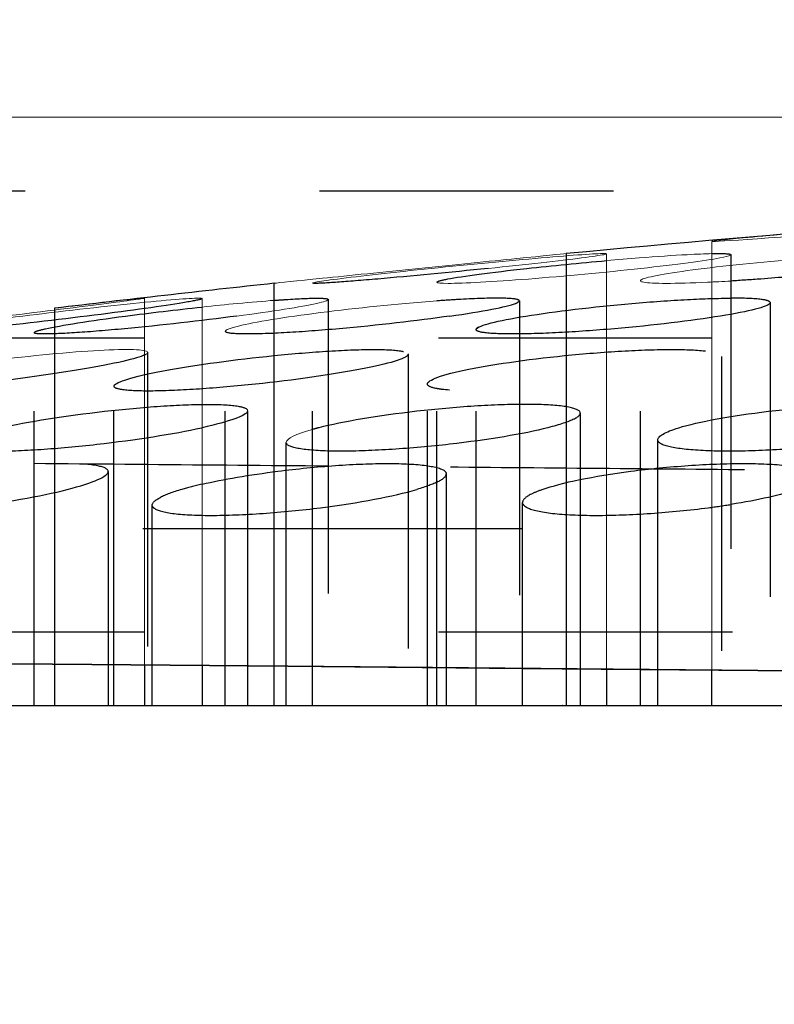
# Model space of a CAD drawing. Units: millimetres. Extents: x 3977 to 12511, y -14486 to -1615.
# Drawn here: x 5331 to 5336, y -11621 to -11614 of the extents above; entities that cross this region are included whole.
import ezdxf

# ---------------------------------------------------------------- set-up
doc = ezdxf.new("R2010")
doc.units = ezdxf.units.MM
doc.linetypes.add('Hidden', pattern=[4, 2, -2])
doc.layers.add('Make2D$Hidden$Curves', color=7, linetype='Hidden', true_color=0xd7d7d7)
doc.layers.add('Sezioni', color=7, linetype='Continuous', true_color=0x000000)
doc.layers.add('Make2D$Hidden$Layer 01', color=7, linetype='Continuous', lineweight=0, true_color=0xe6e6e6)

msp = doc.modelspace()

# ---------------------------------------------------------------- linework, layer by layer
at = {"layer": 'Make2D$Hidden$Curves'}
for points, degree in [([(5189.0198, -11611.5599), (5458.5808, -11613.9125), (5728.1468, -11616.2651), (5997.7071, -11618.6178)], 3), ([(5335.6237, -11615.5053), (5335.6237, -11615.5066), (5335.6222, -11615.5079), (5335.6192, -11615.5095)], 3), ([(5335.6237, -11615.5053), (5335.6237, -11617.0378), (5335.6237, -11618.5702)], 2), ([(5332.7792, -11618.5702), (5332.7792, -11617.1344), (5332.7792, -11615.6985)], 2), ([(5333.6237, -11618.5702), (5333.6237, -11617.1313), (5333.6237, -11615.6924)], 2), ([(5335.0092, -11618.5702), (5335.0092, -11617.1264), (5335.0092, -11615.6825)], 2), ([(5332.8851, -11615.81), (5332.8851, -11617.1901), (5332.8851, -11618.5702)], 2), ([(5334.1854, -11615.8193), (5334.1854, -11615.8227), (5334.1813, -11615.8265), (5334.173, -11615.8306)], 3), ([(5334.1854, -11615.8193), (5334.1854, -11617.1948), (5334.1854, -11618.5702)], 2), ([(5335.8907, -11615.8284), (5335.8912, -11615.8294), (5335.8914, -11615.8304), (5335.8914, -11615.8315)], 3), ([(5335.8914, -11615.8315), (5335.8914, -11617.2009), (5335.8914, -11618.5702)], 2), ([(5330.8851, -11618.5702), (5330.8851, -11617.3029), (5330.8851, -11616.0355)], 2), ([(5332.1854, -11618.5702), (5332.1854, -11617.2982), (5332.1854, -11616.0262)], 2), ([(5333.8914, -11618.5702), (5333.8914, -11617.2922), (5333.8914, -11616.0141)], 2), ([(5331.6567, -11616.1676), (5331.6571, -11616.1684), (5331.6573, -11616.1692), (5331.6573, -11616.17)], 3), ([(5331.6573, -11616.17), (5331.6573, -11617.3701), (5331.6573, -11618.5702)], 2), ([(5333.4283, -11616.1826), (5333.4283, -11616.1813), (5333.428, -11616.18), (5333.4274, -11616.1788)], 3), ([(5333.4283, -11616.1826), (5333.4283, -11617.3764), (5333.4283, -11618.5702)], 2), ([(5335.5596, -11616.1978), (5335.5596, -11617.384), (5335.5596, -11618.5702)], 2), ([(5333.5596, -11618.5702), (5333.5596, -11617.4773), (5333.5596, -11616.3844)], 2), ([(5331.4283, -11618.5702), (5331.4283, -11617.4849), (5331.4283, -11616.3996)], 2), ([(5332.3374, -11616.5663), (5332.3374, -11617.5683), (5332.3374, -11618.5702)], 2), ([(5334.5998, -11616.5824), (5334.5998, -11617.5763), (5334.5998, -11618.5702)], 2), ([(5334.5569, -11616.6226), (5334.52, -11616.6414), (5334.4599, -11616.6616), (5334.3788, -11616.6822)], 3), ([(5332.8846, -11616.9433), (5323.046, -11616.8574), (5313.2074, -11616.7716)], 2), ([(5332.5998, -11618.5702), (5332.5998, -11617.6761), (5332.5998, -11616.782)], 2), ([(5335.1268, -11618.5702), (5335.1268, -11617.6672), (5335.1268, -11616.7641)], 2), ([(5331.3889, -11616.9794), (5331.3889, -11617.7748), (5331.3889, -11618.5702)], 2), ([(5351.7166, -11617.1077), (5342.301, -11617.0255), (5332.8854, -11616.9433)], 2), ([(5333.6325, -11617.0481), (5333.5988, -11617.0653), (5333.5503, -11617.0833), (5333.4879, -11617.1016)], 3), ([(5333.6325, -11617.0481), (5333.6689, -11617.0296), (5333.6881, -11617.012), (5333.6885, -11616.9962)], 3), ([(5333.6885, -11616.9957), (5333.6885, -11617.783), (5333.6885, -11618.5702)], 2), ([(5336.0731, -11617.1016), (5335.9691, -11617.1383), (5335.8119, -11617.1739), (5335.624, -11617.2036)], 3), ([(5331.6885, -11617.2075), (5331.6885, -11617.1916), (5331.7076, -11617.1739), (5331.7444, -11617.1552)], 3), ([(5334.2669, -11617.1325), (5334.2273, -11617.1527), (5334.207, -11617.172), (5334.207, -11617.1898)], 3), ([(5334.2071, -11618.5702), (5334.2071, -11617.88), (5334.2071, -11617.1898)], 2), ([(5334.2098, -11617.2008), (5334.2081, -11617.1974), (5334.2071, -11617.1939), (5334.2071, -11617.1904)], 3), ([(5331.6908, -11617.2168), (5331.6893, -11617.2138), (5331.6885, -11617.2107), (5331.6885, -11617.2075)], 3), ([(5331.6885, -11618.5702), (5331.6885, -11617.8889), (5331.6885, -11617.2075)], 2), ([(5331.635, -11618.2956), (5331.635, -11618.4329), (5331.635, -11618.5702)], 2), ([(5332.027, -11618.299), (5332.027, -11618.4346), (5332.027, -11618.5702)], 2), ([(5334.7792, -11618.323), (5334.7792, -11618.4466), (5334.7792, -11618.5702)], 2), ([(5335.4944, -11618.5702), (5335.4944, -11618.4498), (5335.4944, -11618.3293)], 2)]:
    msp.add_open_spline(points, degree=degree, dxfattribs=at)
for points, weights in [([(5320.8252, -11615.0702), (5328.4279, -11615.0702), (5340.2724, -11615.0702)], [0.856045557287, 0.840086027316, 0.926329370658]), ([(5329.635, -11616.0702), (5332.2821, -11616.0702), (5335.4941, -11616.0702)], [0.943298227099, 0.948910543532, 0.972361582193]), ([(5338.6562, -11616.0702), (5337.0299, -11616.0702), (5335.4944, -11616.0702)], [1, 0.983989689136, 0.972363525156]), ([(5333.6237, -11617.3702), (5327.1027, -11617.3702), (5323.7886, -11617.3702)], [0.959785361393, 0.922474387706, 0.961431439394]), ([(5338.2075, -11617.3702), (5335.8044, -11617.3702), (5333.6239, -11617.3702)], [0.995592085754, 0.972945855061, 0.959786413329]), ([(5329.6353, -11618.0702), (5335.2027, -11618.0702), (5341.6365, -11618.0702)], [0.865352222972, 0.885065506459, 0.9377154004]), ([(5330.6889, -11618.5702), (5330.8631, -11618.5702), (5331.0238, -11618.5702)], [1, 0.93261658453, 0.896237810949]), ([(5332.5184, -11618.5702), (5332.6268, -11618.5702), (5333.502, -11618.5702)], [0.951251171443, 0.733939391613, 1]), ([(5333.502, -11618.5702), (5334.3926, -11618.5702), (5334.503, -11618.5702)], [1, 0.730490638912, 0.956966101292])]:
    msp.add_rational_spline(points, weights, degree=2, dxfattribs=at)
for points, knots in [([(5335.4947, -11615.498), (5335.5134, -11615.4976), (5335.5303, -11615.4973), (5335.5452, -11615.4973), (5335.5964, -11615.4973), (5335.623, -11615.5), (5335.6237, -11615.5051)], [4.6843434, 4.6843434, 4.6843434, 4.6843434, 4.8004106, 4.8004106, 4.8004106, 5.19867, 5.19867, 5.19867, 5.19867]), ([(5333.6281, -11615.6883), (5333.6374, -11615.6836), (5333.6609, -11615.6776), (5333.7984, -11615.6515), (5333.9919, -11615.6258), (5334.2355, -11615.5989), (5334.4082, -11615.5799), (5334.5967, -11615.5614), (5334.7793, -11615.5454)], [2.0988, 2.0988, 2.0988, 2.0988, 2.396613, 2.396613, 3.200268, 3.200268, 3.200268, 3.770366, 3.770366, 3.770366, 3.770366]), ([(5333.9729, -11615.5989), (5333.7137, -11615.6258), (5333.4442, -11615.6515), (5333.1145, -11615.68), (5333.0206, -11615.6875), (5332.8744, -11615.6978), (5332.8237, -11615.7004), (5332.7981, -11615.7004), (5332.7861, -11615.7004), (5332.7798, -11615.6998), (5332.7792, -11615.6987)], [0, 0, 0, 0, 0.803655, 0.803655, 1.201878, 1.201878, 1.600134, 1.600134, 1.600134, 1.787669, 1.787669, 1.787669, 1.787669]), ([(5336.2071, -11615.6388), (5336.0836, -11615.6505), (5335.9552, -11615.6613), (5335.7585, -11615.6757), (5335.6899, -11615.6803), (5335.6241, -11615.6842)], [0.4137804, 0.4137804, 0.4137804, 0.4137804, 0.8036554, 0.8036554, 1.0203529, 1.0203529, 1.0203529, 1.0203529]), ([(5332.027, -11615.8039), (5332.027, -11615.8054), (5332.022, -11615.8076), (5331.9894, -11615.8164), (5331.9414, -11615.8255), (5331.7287, -11615.8597), (5331.504, -11615.8907), (5331.2465, -11615.9228)], [5.029425, 5.029425, 5.029425, 5.029425, 5.204358, 5.204358, 5.603075, 5.603075, 6.407464, 6.407464, 6.407464, 6.407464]), ([(5332.5184, -11615.8156), (5332.5447, -11615.8137), (5332.57, -11615.8119), (5332.687, -11615.8041), (5332.7606, -11615.8009), (5332.8106, -11615.8009), (5332.857, -11615.8009), (5332.8822, -11615.8037), (5332.8849, -11615.809)], [4.3034587, 4.3034587, 4.3034587, 4.3034587, 4.4068253, 4.4068253, 4.8055917, 4.8055917, 4.8055917, 5.1762831, 5.1762831, 5.1762831, 5.1762831]), ([(5334.1854, -11615.8193), (5334.1854, -11615.8158), (5334.181, -11615.8128), (5334.1511, -11615.8041), (5334.1044, -11615.8009), (5334.0348, -11615.8009), (5333.9651, -11615.8009), (5333.8741, -11615.8041), (5333.7216, -11615.8129), (5333.6737, -11615.816), (5333.6239, -11615.8196)], [1.039278, 1.039278, 1.039278, 1.039278, 1.203106, 1.203106, 1.601872, 1.601872, 1.601872, 2.000638, 2.000638, 2.169432, 2.169432, 2.169432, 2.169432]), ([(5333.7132, -11615.9228), (5333.9373, -11615.8907), (5334.0979, -11615.8597), (5334.1644, -11615.8347), (5334.1692, -11615.8326), (5334.173, -11615.8306)], [0, 0, 0, 0, 0.8043886, 0.8043886, 0.8796968, 0.8796968, 0.8796968, 0.8796968]), ([(5333.8914, -11616.0141), (5333.8914, -11616.0124), (5333.8921, -11616.0106), (5333.9105, -11615.9859), (5334.0317, -11615.955), (5334.2295, -11615.9228), (5334.4273, -11615.8907), (5334.6867, -11615.8597), (5335.0824, -11615.8255), (5335.2109, -11615.8164), (5335.4401, -11615.8045), (5335.5399, -11615.8013), (5335.6238, -11615.801)], [2.334311, 2.334311, 2.334311, 2.334311, 2.399334, 2.399334, 3.20372, 3.20372, 3.20372, 4.008108, 4.008108, 4.406825, 4.406825, 4.779776, 4.779776, 4.779776, 4.779776]), ([(5335.8914, -11615.8315), (5335.8914, -11615.8332), (5335.8907, -11615.835), (5335.8724, -11615.8597), (5335.7512, -11615.8907), (5335.5533, -11615.9228)], [5.5380481, 5.5380481, 5.5380481, 5.5380481, 5.6030752, 5.6030752, 6.4074637, 6.4074637, 6.4074637, 6.4074637]), ([(5335.8907, -11615.8284), (5335.8869, -11615.8209), (5335.8691, -11615.8148), (5335.7951, -11615.8041), (5335.7283, -11615.8009), (5335.641, -11615.8009), (5335.6354, -11615.8009), (5335.6297, -11615.8009), (5335.624, -11615.801)], [0.9092534, 0.9092534, 0.9092534, 0.9092534, 1.2031056, 1.2031056, 1.601872, 1.601872, 1.601872, 1.6274673, 1.6274673, 1.6274673, 1.6274673]), ([(5330.8918, -11616.0294), (5330.9027, -11616.0238), (5330.9269, -11616.0169), (5331.0666, -11615.9859), (5331.262, -11615.955), (5331.5062, -11615.9228), (5331.6721, -11615.901), (5331.852, -11615.8797), (5332.027, -11615.8611)], [2.111997, 2.111997, 2.111997, 2.111997, 2.399334, 2.399334, 3.20372, 3.20372, 3.20372, 3.750218, 3.750218, 3.750218, 3.750218]), ([(5331.2465, -11615.9228), (5330.989, -11615.955), (5330.7184, -11615.9859), (5330.383, -11616.0201), (5330.2865, -11616.0291), (5330.1344, -11616.0414), (5330.0803, -11616.0445), (5330.0514, -11616.0445), (5330.0361, -11616.0445), (5330.028, -11616.0437), (5330.0271, -11616.0419)], [0, 0, 0, 0, 0.804385, 0.804385, 1.203098, 1.203098, 1.60186, 1.60186, 1.60186, 1.812692, 1.812692, 1.812692, 1.812692]), ([(5332.2641, -11615.9228), (5332.0198, -11615.955), (5331.7453, -11615.9859), (5331.3794, -11616.0201), (5331.2691, -11616.0291), (5331.0833, -11616.0414), (5331.0097, -11616.0445), (5330.9597, -11616.0445), (5330.9132, -11616.0445), (5330.8881, -11616.0418), (5330.8854, -11616.0365)], [0, 0, 0, 0, 0.804385, 0.804385, 1.203098, 1.203098, 1.60186, 1.60186, 1.60186, 1.972601, 1.972601, 1.972601, 1.972601]), ([(5333.7132, -11615.9228), (5333.489, -11615.955), (5333.2183, -11615.9859), (5332.8321, -11616.0201), (5332.711, -11616.0291), (5332.4967, -11616.0414), (5332.4056, -11616.0445), (5332.336, -11616.0445), (5332.2664, -11616.0445), (5332.2197, -11616.0414), (5332.1914, -11616.0332), (5332.1872, -11616.0308), (5332.1859, -11616.0282)], [0, 0, 0, 0, 0.804385, 0.804385, 1.203098, 1.203098, 1.60186, 1.60186, 1.60186, 2.000622, 2.000622, 2.132923, 2.132923, 2.132923, 2.132923]), ([(5335.5533, -11615.9228), (5335.3555, -11615.955), (5335.0961, -11615.9859), (5334.7004, -11616.0201), (5334.572, -11616.0291), (5334.3351, -11616.0414), (5334.2291, -11616.0445), (5334.1418, -11616.0445), (5334.0545, -11616.0445), (5333.9877, -11616.0414), (5333.9095, -11616.0301), (5333.8914, -11616.0229), (5333.8914, -11616.0141)], [0, 0, 0, 0, 0.804385, 0.804385, 1.203098, 1.203098, 1.60186, 1.60186, 1.60186, 2.000622, 2.000622, 2.334311, 2.334311, 2.334311, 2.334311]), ([(5333.9095, -11615.9972), (5333.9016, -11616.0012), (5333.8962, -11616.0051), (5333.8921, -11616.0106), (5333.8914, -11616.0124), (5333.8914, -11616.0141)], [-2.5277098, -2.5277098, -2.5277098, -2.5277098, -2.3993343, -2.3993343, -2.334311, -2.334311, -2.334311, -2.334311]), ([(5331.6401, -11616.1856), (5331.6364, -11616.1875), (5331.632, -11616.1895), (5331.5623, -11616.2181), (5331.3985, -11616.2539), (5331.1727, -11616.2911)], [5.5479562, 5.5479562, 5.5479562, 5.5479562, 5.6100405, 5.6100405, 6.4152524, 6.4152524, 6.4152524, 6.4152524]), ([(5331.4283, -11616.3996), (5331.4283, -11616.3968), (5331.4298, -11616.3938), (5331.4573, -11616.3642), (5331.5854, -11616.3284), (5331.7878, -11616.2911), (5331.9901, -11616.2539), (5332.2515, -11616.2181), (5332.6464, -11616.1783), (5332.774, -11616.1678), (5333.0078, -11616.1535), (5333.1116, -11616.1498), (5333.1962, -11616.1498), (5333.2808, -11616.1498), (5333.3445, -11616.1535), (5333.409, -11616.1653), (5333.4236, -11616.1714), (5333.4274, -11616.1788)], [2.308014, 2.308014, 2.308014, 2.308014, 2.402402, 2.402402, 3.20761, 3.20761, 3.20761, 4.012822, 4.012822, 4.412093, 4.412093, 4.811431, 4.811431, 4.811431, 5.21077, 5.21077, 5.471246, 5.471246, 5.471246, 5.471246]), ([(5333.4283, -11616.1826), (5333.4283, -11616.1854), (5333.4269, -11616.1884), (5333.3994, -11616.2181), (5333.2712, -11616.2539), (5333.0689, -11616.2911)], [5.5156471, 5.5156471, 5.5156471, 5.5156471, 5.6100405, 5.6100405, 6.4152524, 6.4152524, 6.4152524, 6.4152524]), ([(5333.6237, -11616.4158), (5333.6347, -11616.4178), (5333.6472, -11616.4197), (5333.7189, -11616.4286), (5333.7996, -11616.4323), (5333.8988, -11616.4323), (5333.9979, -11616.4323), (5334.1133, -11616.4286), (5334.3631, -11616.4143), (5334.4949, -11616.4038), (5334.8903, -11616.3642), (5335.1361, -11616.3284), (5335.3101, -11616.2911), (5335.4842, -11616.2539), (5335.5738, -11616.2181), (5335.5498, -11616.1783), (5335.516, -11616.1678), (5335.4003, -11616.1535), (5335.3195, -11616.1498), (5335.2204, -11616.1498), (5335.1212, -11616.1498), (5335.0058, -11616.1535), (5334.7561, -11616.1678), (5334.6243, -11616.1783), (5334.2288, -11616.2181), (5333.9831, -11616.2539), (5333.809, -11616.2911), (5333.6349, -11616.3284), (5333.5453, -11616.3642), (5333.5675, -11616.4007), (5333.5885, -11616.4091), (5333.6237, -11616.4158)], [-2.098478, -2.098478, -2.098478, -2.098478, -2.003137, -2.003137, -1.603805, -1.603805, -1.603805, -1.204473, -1.204473, -0.805208, -0.805208, 0, 0, 0, 0.805212, 0.805212, 1.204483, 1.204483, 1.603821, 1.603821, 1.603821, 2.00316, 2.00316, 2.402431, 2.402431, 3.207643, 3.207643, 3.207643, 4.01285, 4.01285, 4.316775, 4.316775, 4.316775, 4.316775]), ([(5331.1727, -11616.2911), (5330.947, -11616.3284), (5330.676, -11616.3642), (5330.2911, -11616.4038), (5330.1707, -11616.4143), (5329.9582, -11616.4286), (5329.8685, -11616.4323), (5329.8004, -11616.4323), (5329.7323, -11616.4323), (5329.6873, -11616.4286), (5329.6626, -11616.4194), (5329.6592, -11616.4171), (5329.6579, -11616.4146)], [0, 0, 0, 0, 0.805208, 0.805208, 1.204473, 1.204473, 1.603805, 1.603805, 1.603805, 2.003137, 2.003137, 2.116467, 2.116467, 2.116467, 2.116467]), ([(5333.0689, -11616.2911), (5332.8666, -11616.3284), (5332.6051, -11616.3642), (5332.2103, -11616.4038), (5332.0827, -11616.4143), (5331.8489, -11616.4286), (5331.745, -11616.4323), (5331.6604, -11616.4323), (5331.5758, -11616.4323), (5331.5122, -11616.4286), (5331.4433, -11616.416), (5331.4283, -11616.4086), (5331.4283, -11616.3996)], [0, 0, 0, 0, 0.805208, 0.805208, 1.204473, 1.204473, 1.603805, 1.603805, 1.603805, 2.003137, 2.003137, 2.308014, 2.308014, 2.308014, 2.308014]), ([(5330.3737, -11616.7646), (5330.4222, -11616.7399), (5330.5177, -11616.7114), (5330.6513, -11616.6822), (5330.8426, -11616.6404), (5331.0982, -11616.6), (5331.4944, -11616.5552), (5331.6241, -11616.5433), (5331.8653, -11616.5271), (5331.9741, -11616.5229), (5332.0649, -11616.5229), (5332.1557, -11616.5229), (5332.2263, -11616.5271), (5332.3094, -11616.5415), (5332.3306, -11616.5502), (5332.336, -11616.5608)], [2.648969, 2.648969, 2.648969, 2.648969, 3.211704, 3.211704, 3.211704, 4.017782, 4.017782, 4.417636, 4.417636, 4.817577, 4.817577, 4.817577, 5.217518, 5.217518, 5.530483, 5.530483, 5.530483, 5.530483]), ([(5334.5569, -11616.6226), (5334.5951, -11616.6032), (5334.6084, -11616.5852), (5334.5808, -11616.5552), (5334.5415, -11616.5433), (5334.4153, -11616.5271), (5334.3299, -11616.5229), (5334.2268, -11616.5229), (5334.1237, -11616.5229), (5334.0053, -11616.5271), (5333.7518, -11616.5433), (5333.6192, -11616.5552), (5333.2254, -11616.6), (5332.9857, -11616.6404), (5332.8208, -11616.6822), (5332.8063, -11616.6859), (5332.7925, -11616.6896), (5332.7794, -11616.6932)], [0.396201, 0.396201, 0.396201, 0.396201, 0.806078, 0.806078, 1.205932, 1.205932, 1.605873, 1.605873, 1.605873, 2.005814, 2.005814, 2.405668, 2.405668, 3.211746, 3.211746, 3.211746, 3.282486, 3.282486, 3.282486, 3.282486]), ([(5335.1268, -11616.7641), (5335.1268, -11616.7395), (5335.1756, -11616.7112), (5335.2694, -11616.6822), (5335.4048, -11616.6404), (5335.6242, -11616.6), (5336.0083, -11616.5552), (5336.1411, -11616.5433), (5336.4024, -11616.5271), (5336.5281, -11616.5229), (5336.6415, -11616.5229), (5336.7549, -11616.5229), (5336.8536, -11616.5271), (5337.0102, -11616.5433), (5337.0665, -11616.5552), (5337.1173, -11616.5792), (5337.1268, -11616.5894), (5337.1268, -11616.6003)], [2.652833, 2.652833, 2.652833, 2.652833, 3.211704, 3.211704, 3.211704, 4.017782, 4.017782, 4.417636, 4.417636, 4.817577, 4.817577, 4.817577, 5.217518, 5.217518, 5.617372, 5.617372, 5.864574, 5.864574, 5.864574, 5.864574]), ([(5332.3374, -11616.5663), (5332.3374, -11616.5675), (5332.3372, -11616.5688), (5332.3281, -11616.5998), (5332.2162, -11616.6398), (5332.0271, -11616.6814)], [5.5838788, 5.5838788, 5.5838788, 5.5838788, 5.6173719, 5.6173719, 6.4182415, 6.4182415, 6.4182415, 6.4182415]), ([(5330.3387, -11616.8035), (5330.3441, -11616.8141), (5330.3653, -11616.8227), (5330.4484, -11616.8371), (5330.5191, -11616.8413), (5330.6098, -11616.8413), (5330.7006, -11616.8413), (5330.8095, -11616.8371), (5331.0506, -11616.821), (5331.1803, -11616.8092), (5331.5765, -11616.7644), (5331.8321, -11616.7241), (5332.0234, -11616.6822), (5332.0247, -11616.6819), (5332.0259, -11616.6817), (5332.0271, -11616.6814)], [-2.318849, -2.318849, -2.318849, -2.318849, -2.005785, -2.005785, -1.605852, -1.605852, -1.605852, -1.205919, -1.205919, -0.806072, -0.806072, 0, 0, 0, 0.005208, 0.005208, 0.005208, 0.005208]), ([(5334.3788, -11616.6822), (5334.214, -11616.7241), (5333.9742, -11616.7644), (5333.5804, -11616.8092), (5333.4479, -11616.821), (5333.1943, -11616.8371), (5333.0759, -11616.8413), (5332.9728, -11616.8413), (5332.8698, -11616.8413), (5332.7843, -11616.8371), (5332.6582, -11616.821), (5332.6189, -11616.8092), (5332.6037, -11616.7927), (5332.6025, -11616.791), (5332.6016, -11616.7892)], [0, 0, 0, 0, 0.806072, 0.806072, 1.205919, 1.205919, 1.605852, 1.605852, 1.605852, 2.005785, 2.005785, 2.405632, 2.405632, 2.450473, 2.450473, 2.450473, 2.450473]), ([(5336.9842, -11616.6822), (5336.8489, -11616.7241), (5336.6295, -11616.7644), (5336.2453, -11616.8092), (5336.1125, -11616.821), (5335.8513, -11616.8371), (5335.7256, -11616.8413), (5335.6121, -11616.8413), (5335.4987, -11616.8413), (5335.4, -11616.8371), (5335.2434, -11616.821), (5335.1871, -11616.8092), (5335.1364, -11616.7852), (5335.1268, -11616.775), (5335.1268, -11616.7641)], [0, 0, 0, 0, 0.806072, 0.806072, 1.205919, 1.205919, 1.605852, 1.605852, 1.605852, 2.005785, 2.005785, 2.405632, 2.405632, 2.652833, 2.652833, 2.652833, 2.652833]), ([(5329.6356, -11617.2772), (5329.6548, -11617.2776), (5329.675, -11617.2778), (5329.6962, -11617.2778), (5329.7917, -11617.2778), (5329.9043, -11617.2732), (5330.0275, -11617.2642), (5330.0276, -11617.2642), (5330.0277, -11617.2642), (5330.1511, -11617.2552), (5330.2822, -11617.2421), (5330.6783, -11617.1926), (5330.9283, -11617.1479), (5331.1101, -11617.1016), (5331.292, -11617.0553), (5331.393, -11617.0107), (5331.3868, -11616.961), (5331.3588, -11616.9478), (5331.2535, -11616.9299), (5331.1772, -11616.9252), (5331.0817, -11616.9252), (5330.9861, -11616.9252), (5330.8733, -11616.9299), (5330.6268, -11616.9478), (5330.4957, -11616.961), (5330.0996, -11617.0107), (5329.8496, -11617.0553), (5329.6677, -11617.1016), (5329.6566, -11617.1045), (5329.6457, -11617.1073), (5329.6351, -11617.1102)], [-1.69682, -1.69682, -1.69682, -1.69682, -1.608029, -1.608029, -1.608029, -1.207826, -1.207826, -1.207826, -1.207456, -1.207456, -0.806991, -0.806991, 0, 0, 0, 0.806998, 0.806998, 1.207472, 1.207472, 1.608054, 1.608054, 1.608054, 2.008637, 2.008637, 2.409111, 2.409111, 3.216109, 3.216109, 3.216109, 3.265773, 3.265773, 3.265773, 3.265773]), ([(5332.027, -11617.066), (5332.1708, -11617.0329), (5332.3497, -11617.002), (5332.6736, -11616.961), (5332.8065, -11616.9478), (5333.0627, -11616.9299), (5333.1833, -11616.9252), (5333.2892, -11616.9252), (5333.3952, -11616.9252), (5333.4841, -11616.9299), (5333.6179, -11616.9478), (5333.6613, -11616.961), (5333.6854, -11616.9832), (5333.6885, -11616.9893), (5333.6885, -11616.9957)], [3.426147, 3.426147, 3.426147, 3.426147, 4.023056, 4.023056, 4.42353, 4.42353, 4.824112, 4.824112, 4.824112, 5.224694, 5.224694, 5.625168, 5.625168, 5.764772, 5.764772, 5.764772, 5.764772]), ([(5334.2669, -11617.1325), (5334.2867, -11617.1224), (5334.3115, -11617.112), (5334.341, -11617.1016), (5334.4723, -11617.0553), (5334.6884, -11617.0107), (5335.0707, -11616.961), (5335.2034, -11616.9478), (5335.4656, -11616.9299), (5335.5923, -11616.9252), (5335.7071, -11616.9252), (5335.8218, -11616.9252), (5335.9221, -11616.9299), (5336.0824, -11616.9478), (5336.1407, -11616.961), (5336.1898, -11616.9852), (5336.1998, -11616.9935), (5336.2043, -11617.0023)], [3.034539, 3.034539, 3.034539, 3.034539, 3.216057, 3.216057, 3.216057, 4.023056, 4.023056, 4.42353, 4.42353, 4.824112, 4.824112, 4.824112, 5.224694, 5.224694, 5.625168, 5.625168, 5.812664, 5.812664, 5.812664, 5.812664]), ([(5331.6908, -11617.2168), (5331.6923, -11617.2199), (5331.6947, -11617.2228), (5331.7157, -11617.2421), (5331.7591, -11617.2552), (5331.8929, -11617.2732), (5331.9818, -11617.2778), (5332.0878, -11617.2778), (5332.1937, -11617.2778), (5332.3143, -11617.2732), (5332.5705, -11617.2552), (5332.7034, -11617.2421), (5333.0955, -11617.1926), (5333.3302, -11617.1479), (5333.4879, -11617.1016)], [3.953178, 3.953178, 3.953178, 3.953178, 4.0231, 4.0231, 4.423565, 4.423565, 4.824138, 4.824138, 4.824138, 5.22471, 5.22471, 5.625175, 5.625175, 6.432166, 6.432166, 6.432166, 6.432166]), ([(5332.027, -11617.066), (5331.9764, -11617.0776), (5331.9301, -11617.0896), (5331.8891, -11617.1016), (5331.8267, -11617.1199), (5331.7781, -11617.138), (5331.7444, -11617.1552)], [3.0060193, 3.0060193, 3.0060193, 3.0060193, 3.2161089, 3.2161089, 3.2161089, 3.5353179, 3.5353179, 3.5353179, 3.5353179]), ([(5334.2098, -11617.2008), (5334.2143, -11617.2097), (5334.2243, -11617.218), (5334.2734, -11617.2421), (5334.3317, -11617.2552), (5334.492, -11617.2732), (5334.5923, -11617.2778), (5334.7071, -11617.2778), (5334.8218, -11617.2778), (5334.9485, -11617.2732), (5335.2107, -11617.2552), (5335.3434, -11617.2421), (5335.5233, -11617.2188), (5335.5747, -11617.2114), (5335.624, -11617.2036)], [3.835499, 3.835499, 3.835499, 3.835499, 4.0231, 4.0231, 4.423565, 4.423565, 4.824138, 4.824138, 4.824138, 5.22471, 5.22471, 5.625175, 5.625175, 5.792947, 5.792947, 5.792947, 5.792947])]:
    msp.add_open_spline(points, degree=3, knots=knots, dxfattribs=at)
at = {"layer": 'Make2D$Hidden$Layer 01'}
msp.add_rational_spline([(5319.7071, -11614.5702, -1806.2832), (5319.7071, -11614.5702, -1806.2832), (5320.5456, -11614.5702, -1806.2832), (5324.1597, -11614.5702, -1806.2832), (5338.1439, -11614.5702, -1806.2832)], [0.955579795837, 0.970191008027, 1, 0.883065024614, 1], degree=2, knots=[22.171929, 22.171929, 22.171929, 29.757759, 29.757759, 59.515517, 59.515517, 59.515517], dxfattribs=at)
for points, degree in [([(5343.3757, -11614.9383, -1806.2832), (5340.4181, -11615.0311, -1806.2832), (5337.4606, -11615.2184, -1806.2832), (5334.503, -11615.498, -1806.2832)], 3), ([(5335.4944, -11618.3293, -1806.2832), (5335.4944, -11616.8719, -1806.2832), (5335.4944, -11615.4145, -1806.2832)], 2), ([(5334.503, -11615.498, -1806.2832), (5334.503, -11617.0341, -1806.2832), (5334.503, -11618.5702, -1806.2832)], 2), ([(5334.7792, -11615.4993, -1806.2832), (5334.7792, -11616.9111, -1806.2832), (5334.7792, -11618.323, -1806.2832)], 2), ([(5332.5184, -11615.6995, -1806.2832), (5332.0202, -11615.7535, -1806.2832), (5331.522, -11615.8102, -1806.2832), (5331.0238, -11615.8695, -1806.2832)], 3), ([(5332.5184, -11618.5702, -1806.2832), (5332.5184, -11617.1349, -1806.2832), (5332.5184, -11615.6995, -1806.2832)], 2), ([(5333.6281, -11615.6883, -1806.2832), (5333.6254, -11615.6897, -1806.2832), (5333.624, -11615.6909, -1806.2832), (5333.6237, -11615.6921, -1806.2832)], 3), ([(5331.6349, -11615.801, -1806.2832), (5331.635, -11615.801, -1806.2832), (5331.635, -11615.8011, -1806.2832), (5331.635, -11615.8011, -1806.2832)], 3), ([(5331.635, -11615.8011, -1806.2832), (5331.635, -11617.0483, -1806.2832), (5331.635, -11618.2956, -1806.2832)], 2), ([(5332.027, -11615.8039, -1806.2832), (5332.027, -11617.0515, -1806.2832), (5332.027, -11618.299, -1806.2832)], 2), ([(5331.0238, -11615.8695, -1806.2832), (5331.0238, -11617.2199, -1806.2832), (5331.0238, -11618.5702, -1806.2832)], 2), ([(5331.6401, -11616.1856, -1806.2832), (5331.6515, -11616.1797, -1806.2832), (5331.6573, -11616.1745, -1806.2832), (5331.6573, -11616.17, -1806.2832)], 3), ([(5332.3374, -11616.5663, -1806.2832), (5332.3374, -11616.5644, -1806.2832), (5332.3369, -11616.5626, -1806.2832), (5332.336, -11616.5608, -1806.2832)], 3), ([(5332.7794, -11616.6932, -1806.2832), (5332.6635, -11616.7254, -1806.2832), (5332.6007, -11616.7562, -1806.2832), (5332.5998, -11616.7815, -1806.2832)], 3), ([(5332.5998, -11616.7824, -1806.2832), (5332.5999, -11616.7847, -1806.2832), (5332.6005, -11616.787, -1806.2832), (5332.6016, -11616.7892, -1806.2832)], 3), ([(5331.0238, -11618.5702, -1806.2832), (5331.7711, -11618.5702, -1806.2832), (5332.5184, -11618.5702, -1806.2832)], 2), ([(5334.503, -11618.5702, -1806.2832), (5336.4319, -11618.5702, -1806.2832), (5338.3608, -11618.5702, -1806.2832)], 2)]:
    msp.add_open_spline(points, degree=degree, dxfattribs=at)
for points, knots in [([(5335.4944, -11615.4146, -1806.2832), (5335.4946, -11615.4149, -1806.2832), (5335.497, -11615.4151, -1806.2832), (5335.5018, -11615.4151, -1806.2832), (5335.5342, -11615.4151, -1806.2832), (5335.6703, -11615.4066, -1806.2832), (5336.0885, -11615.3761, -1806.2832), (5336.3536, -11615.3556, -1806.2832), (5336.6162, -11615.3341, -1806.2832), (5336.8789, -11615.3126, -1806.2832), (5337.1184, -11615.292, -1806.2832), (5337.4453, -11615.2615, -1806.2832), (5337.5193, -11615.253, -1806.2832), (5337.4869, -11615.253, -1806.2832), (5337.4545, -11615.253, -1806.2832), (5337.3185, -11615.2615, -1806.2832), (5336.9002, -11615.292, -1806.2832), (5336.6352, -11615.3126, -1806.2832), (5336.3725, -11615.3341, -1806.2832), (5336.2424, -11615.3447, -1806.2832), (5336.1167, -11615.3552, -1806.2832), (5335.8883, -11615.3749, -1806.2832), (5335.7879, -11615.3838, -1806.2832), (5335.5734, -11615.4038, -1806.2832), (5335.4996, -11615.4118, -1806.2832), (5335.4946, -11615.4143, -1806.2832)], [-1.733067, -1.733067, -1.733067, -1.733067, -1.614131, -1.614131, -1.614131, -0.806829, -0.806829, 0, 0, 0, 0.80683, 0.80683, 1.614137, 1.614137, 1.614137, 2.421443, 2.421443, 3.228274, 3.228274, 3.228274, 3.625947, 3.625947, 4.023641, 4.023641, 4.679918, 4.679918, 4.679918, 4.679918]), ([(5335.4946, -11615.4143, -1806.2832), (5335.4996, -11615.4118, -1806.2832), (5335.5734, -11615.4038, -1806.2832), (5335.7879, -11615.3838, -1806.2832), (5335.8883, -11615.3749, -1806.2832), (5336.1167, -11615.3552, -1806.2832), (5336.2424, -11615.3447, -1806.2832), (5336.3725, -11615.3341, -1806.2832), (5336.6352, -11615.3126, -1806.2832), (5336.9002, -11615.292, -1806.2832), (5337.3185, -11615.2615, -1806.2832), (5337.4545, -11615.253, -1806.2832), (5337.4869, -11615.253, -1806.2832), (5337.4919, -11615.253, -1806.2832), (5337.4944, -11615.2532, -1806.2832), (5337.4944, -11615.2536, -1806.2832)], [1.76141, 1.76141, 1.76141, 1.76141, 2.417686, 2.417686, 2.81538, 2.81538, 3.213054, 3.213054, 3.213054, 4.019884, 4.019884, 4.827191, 4.827191, 4.827191, 4.951589, 4.951589, 4.951589, 4.951589]), ([(5333.9729, -11615.5989, -1806.2832), (5334.2322, -11615.5721, -1806.2832), (5334.4612, -11615.5463, -1806.2832), (5334.6824, -11615.5178, -1806.2832), (5334.7335, -11615.5102, -1806.2832), (5334.7855, -11615.5, -1806.2832), (5334.7858, -11615.4973, -1806.2832), (5334.7602, -11615.4973, -1806.2832), (5334.7347, -11615.4973, -1806.2832), (5334.6839, -11615.5, -1806.2832), (5334.5378, -11615.5102, -1806.2832), (5334.4439, -11615.5178, -1806.2832), (5334.1142, -11615.5463, -1806.2832), (5333.8447, -11615.5721, -1806.2832), (5333.5854, -11615.5989, -1806.2832), (5333.3261, -11615.6258, -1806.2832), (5333.0972, -11615.6515, -1806.2832), (5332.876, -11615.68, -1806.2832), (5332.8249, -11615.6875, -1806.2832), (5332.7868, -11615.695, -1806.2832), (5332.7803, -11615.6969, -1806.2832), (5332.7793, -11615.6982, -1806.2832)], [0, 0, 0, 0, 0.803658, 0.803658, 1.201883, 1.201883, 1.600142, 1.600142, 1.600142, 1.998402, 1.998402, 2.396627, 2.396627, 3.200285, 3.200285, 3.200285, 4.00394, 4.00394, 4.402163, 4.402163, 4.587509, 4.587509, 4.587509, 4.587509]), ([(5333.502, -11615.5989, -1806.2832), (5333.7465, -11615.5741, -1806.2832), (5333.9836, -11615.5501, -1806.2832), (5334.3531, -11615.5128, -1806.2832), (5334.4725, -11615.5009, -1806.2832), (5334.503, -11615.498, -1806.2832)], [0, 0, 0, 0, 0.745601, 0.745601, 1.491744, 1.491744, 1.491744, 1.491744]), ([(5333.6239, -11615.6932, -1806.2832), (5333.6263, -11615.6979, -1806.2832), (5333.6528, -11615.7004, -1806.2832), (5333.7021, -11615.7004, -1806.2832), (5333.7532, -11615.7004, -1806.2832), (5333.8278, -11615.6978, -1806.2832), (5334.0153, -11615.6875, -1806.2832), (5334.1262, -11615.68, -1806.2832), (5334.4936, -11615.6515, -1806.2832), (5334.7683, -11615.6258, -1806.2832), (5335.0119, -11615.5989, -1806.2832), (5335.2555, -11615.5721, -1806.2832), (5335.4489, -11615.5463, -1806.2832), (5335.5864, -11615.5201, -1806.2832), (5335.61, -11615.5142, -1806.2832), (5335.6192, -11615.5095, -1806.2832)], [-1.98409, -1.98409, -1.98409, -1.98409, -1.600134, -1.600134, -1.600134, -1.201878, -1.201878, -0.803655, -0.803655, 0, 0, 0, 0.803658, 0.803658, 1.101211, 1.101211, 1.101211, 1.101211]), ([(5334.7793, -11615.5454, -1806.2832), (5334.8542, -11615.5389, -1806.2832), (5334.928, -11615.5328, -1806.2832), (5335.1211, -11615.5178, -1806.2832), (5335.2321, -11615.5102, -1806.2832), (5335.3922, -11615.5015, -1806.2832), (5335.449, -11615.4991, -1806.2832), (5335.4947, -11615.498, -1806.2832)], [3.7703659, 3.7703659, 3.7703659, 3.7703659, 4.0039257, 4.0039257, 4.4021512, 4.4021512, 4.6843434, 4.6843434, 4.6843434, 4.6843434]), ([(5336.5759, -11615.5989, -1806.2832), (5336.7937, -11615.5721, -1806.2832), (5336.9436, -11615.5463, -1806.2832), (5337.0164, -11615.5178, -1806.2832), (5337.0148, -11615.5102, -1806.2832), (5336.9603, -11615.5, -1806.2832), (5336.9079, -11615.4973, -1806.2832), (5336.8332, -11615.4973, -1806.2832), (5336.7586, -11615.4973, -1806.2832), (5336.6633, -11615.5, -1806.2832), (5336.4423, -11615.5102, -1806.2832), (5336.3189, -11615.5178, -1806.2832), (5335.929, -11615.5463, -1806.2832), (5335.6604, -11615.5721, -1806.2832), (5335.4426, -11615.5989, -1806.2832), (5335.2248, -11615.6258, -1806.2832), (5335.0748, -11615.6515, -1806.2832), (5335.0146, -11615.6751, -1806.2832), (5335.0089, -11615.6792, -1806.2832), (5335.0093, -11615.6828, -1806.2832)], [0, 0, 0, 0, 0.803658, 0.803658, 1.201883, 1.201883, 1.600142, 1.600142, 1.600142, 1.998402, 1.998402, 2.396627, 2.396627, 3.200285, 3.200285, 3.200285, 4.00394, 4.00394, 4.196335, 4.196335, 4.196335, 4.196335]), ([(5332.5184, -11615.6995, -1806.2832), (5332.5485, -11615.6962, -1806.2832), (5332.6654, -11615.6842, -1806.2832), (5333.0275, -11615.6472, -1806.2832), (5333.2605, -11615.6234, -1806.2832), (5333.502, -11615.5989, -1806.2832)], [4.940608, 4.940608, 4.940608, 4.940608, 5.677425, 5.677425, 6.413729, 6.413729, 6.413729, 6.413729]), ([(5335.0096, -11615.6841, -1806.2832), (5335.0113, -11615.6874, -1806.2832), (5335.0184, -11615.6903, -1806.2832), (5335.0582, -11615.6978, -1806.2832), (5335.1106, -11615.7004, -1806.2832), (5335.1853, -11615.7004, -1806.2832), (5335.2599, -11615.7004, -1806.2832), (5335.3552, -11615.6978, -1806.2832), (5335.5161, -11615.6903, -1806.2832), (5335.5691, -11615.6875, -1806.2832), (5335.6241, -11615.6842, -1806.2832)], [4.219354, 4.219354, 4.219354, 4.219354, 4.402163, 4.402163, 4.800419, 4.800419, 4.800419, 5.198675, 5.198675, 5.3802, 5.3802, 5.3802, 5.3802]), ([(5332.0269, -11615.8036, -1806.2832), (5332.026, -11615.8018, -1806.2832), (5332.0179, -11615.8009, -1806.2832), (5332.0026, -11615.8009, -1806.2832), (5331.9737, -11615.8009, -1806.2832), (5331.9196, -11615.8041, -1806.2832), (5331.7675, -11615.8164, -1806.2832), (5331.671, -11615.8255, -1806.2832), (5331.3356, -11615.8597, -1806.2832), (5331.065, -11615.8907, -1806.2832), (5330.8075, -11615.9228, -1806.2832), (5330.5501, -11615.955, -1806.2832), (5330.3253, -11615.9859, -1806.2832), (5330.1126, -11616.0201, -1806.2832), (5330.0646, -11616.0291, -1806.2832), (5330.0359, -11616.0368, -1806.2832), (5330.0317, -11616.0383, -1806.2832), (5330.0293, -11616.0395, -1806.2832)], [1.39107, 1.39107, 1.39107, 1.39107, 1.601872, 1.601872, 1.601872, 2.000638, 2.000638, 2.399355, 2.399355, 3.203744, 3.203744, 3.203744, 4.008129, 4.008129, 4.406842, 4.406842, 4.512669, 4.512669, 4.512669, 4.512669]), ([(5330.6889, -11615.9228, -1806.2832), (5330.9524, -11615.8907, -1806.2832), (5331.2003, -11615.8597, -1806.2832), (5331.4657, -11615.8255, -1806.2832), (5331.5337, -11615.8164, -1806.2832), (5331.616, -11615.8049, -1806.2832), (5331.6354, -11615.8018, -1806.2832), (5331.635, -11615.8011, -1806.2832)], [0, 0, 0, 0, 0.804389, 0.804389, 1.203106, 1.203106, 1.550652, 1.550652, 1.550652, 1.550652]), ([(5331.0238, -11615.8695, -1806.2832), (5331.1959, -11615.849, -1806.2832), (5331.3445, -11615.8317, -1806.2832), (5331.5606, -11615.8074, -1806.2832), (5331.6234, -11615.8009, -1806.2832), (5331.6335, -11615.8009, -1806.2832), (5331.6342, -11615.8009, -1806.2832), (5331.6347, -11615.8009, -1806.2832), (5331.6349, -11615.801, -1806.2832)], [3.659803, 3.659803, 3.659803, 3.659803, 4.227148, 4.227148, 4.794744, 4.794744, 4.794744, 4.832522, 4.832522, 4.832522, 4.832522]), ([(5332.027, -11615.8611, -1806.2832), (5332.1096, -11615.8523, -1806.2832), (5332.1911, -11615.8442, -1806.2832), (5332.3594, -11615.8284, -1806.2832), (5332.4432, -11615.8213, -1806.2832), (5332.5184, -11615.8156, -1806.2832)], [3.7502184, 3.7502184, 3.7502184, 3.7502184, 4.0081083, 4.0081083, 4.3034587, 4.3034587, 4.3034587, 4.3034587]), ([(5333.6239, -11615.8196, -1806.2832), (5333.556, -11615.8245, -1806.2832), (5333.4845, -11615.8303, -1806.2832), (5333.1525, -11615.8597, -1806.2832), (5332.8817, -11615.8907, -1806.2832), (5332.6576, -11615.9228, -1806.2832), (5332.4334, -11615.955, -1806.2832), (5332.2729, -11615.9859, -1806.2832), (5332.1919, -11616.0163, -1806.2832), (5332.1831, -11616.0228, -1806.2832), (5332.1859, -11616.0282, -1806.2832)], [2.169432, 2.169432, 2.169432, 2.169432, 2.399355, 2.399355, 3.203744, 3.203744, 3.203744, 4.008129, 4.008129, 4.274541, 4.274541, 4.274541, 4.274541]), ([(5332.2641, -11615.9228, -1806.2832), (5332.5083, -11615.8907, -1806.2832), (5332.7037, -11615.8597, -1806.2832), (5332.8576, -11615.8255, -1806.2832), (5332.8844, -11615.8164, -1806.2832), (5332.8852, -11615.8098, -1806.2832), (5332.8851, -11615.8094, -1806.2832), (5332.8849, -11615.809, -1806.2832)], [0, 0, 0, 0, 0.804389, 0.804389, 1.203106, 1.203106, 1.231181, 1.231181, 1.231181, 1.231181]), ([(5330.8918, -11616.0294, -1806.2832), (5330.8876, -11616.0316, -1806.2832), (5330.8853, -11616.0335, -1806.2832), (5330.8851, -11616.0354, -1806.2832), (5330.8851, -11616.0356, -1806.2832), (5330.8851, -11616.0358, -1806.2832)], [4.2954667, 4.2954667, 4.2954667, 4.2954667, 4.4068422, 4.4068422, 4.4186258, 4.4186258, 4.4186258, 4.4186258]), ([(5331.6567, -11616.1676, -1806.2832), (5331.6554, -11616.165, -1806.2832), (5331.652, -11616.1627, -1806.2832), (5331.6272, -11616.1535, -1806.2832), (5331.5823, -11616.1498, -1806.2832), (5331.5142, -11616.1498, -1806.2832), (5331.4461, -11616.1498, -1806.2832), (5331.3563, -11616.1535, -1806.2832), (5331.1439, -11616.1678, -1806.2832), (5331.0235, -11616.1783, -1806.2832), (5330.6386, -11616.2181, -1806.2832), (5330.3676, -11616.2539, -1806.2832), (5330.1418, -11616.2911, -1806.2832), (5329.916, -11616.3284, -1806.2832), (5329.7523, -11616.3642, -1806.2832), (5329.6646, -11616.4001, -1806.2832), (5329.6546, -11616.4081, -1806.2832), (5329.6579, -11616.4146, -1806.2832)], [1.091231, 1.091231, 1.091231, 1.091231, 1.204483, 1.204483, 1.603821, 1.603821, 1.603821, 2.00316, 2.00316, 2.402431, 2.402431, 3.207643, 3.207643, 3.207643, 4.01285, 4.01285, 4.298786, 4.298786, 4.298786, 4.298786])]:
    msp.add_open_spline(points, degree=3, knots=knots, dxfattribs=at)
at = {"layer": 'Sezioni'}
for points in [[(5334.503, -11615.498), (5334.503, -11618.5702), (5338.3608, -11618.5702), (5338.3608, -11653.5702), (5342.5071, -11653.5702), (5342.5071, -11618.5702), (5343.3757, -11618.5702), (5343.3757, -11614.9383)], [(5331.0238, -11615.8695), (5331.0238, -11618.5702), (5332.5184, -11618.5702), (5332.5184, -11615.6995)]]:
    msp.add_lwpolyline(points, dxfattribs=at)
for points in [[(5343.3757, -11614.9383), (5340.4181, -11615.0311), (5337.4606, -11615.2184), (5334.503, -11615.498)], [(5332.5184, -11615.6995), (5332.0202, -11615.7535), (5331.522, -11615.8102), (5331.0238, -11615.8695)], [(5997.7071, -11624.1092), (5724.8466, -11621.7276), (5451.9862, -11619.346), (5179.1258, -11616.9645)], [(5997.7071, -11624.1092), (5724.8466, -11621.7276), (5451.9862, -11619.346), (5179.1258, -11616.9645)]]:
    msp.add_open_spline(points, degree=3, dxfattribs=at)
for points, knots in [([(5179.1258, -11616.9645, -421.1798), (5315.556, -11618.1553, -421.1797), (5451.9861, -11619.346, -421.1797), (5656.6314, -11621.1322, -421.1797), (5724.8465, -11621.7276, -421.1797), (5861.2768, -11622.9184, -421.1797), (5929.4919, -11623.5138, -421.1797), (5997.7071, -11624.1092, -421.1797)], [92.290884, 92.290884, 92.290884, 92.290884, 501.597093, 501.597093, 706.250394, 706.250394, 910.903694, 910.903694, 910.903694, 910.903694]), ([(5997.7071, -11624.1092, -421.1797), (5929.4919, -11623.5138, -421.1797), (5861.2768, -11622.9184, -421.1797), (5724.8465, -11621.7276, -421.1797), (5656.6314, -11621.1322, -421.1797), (5451.9861, -11619.346, -421.1797), (5315.556, -11618.1553, -421.1797), (5179.1258, -11616.9645, -421.1797)], [2659.449863, 2659.449863, 2659.449863, 2659.449863, 2864.103164, 2864.103164, 3068.756464, 3068.756464, 3478.062673, 3478.062673, 3478.062673, 3478.062673])]:
    msp.add_open_spline(points, degree=3, knots=knots, dxfattribs=at)

doc.saveas('drawing.dxf')
